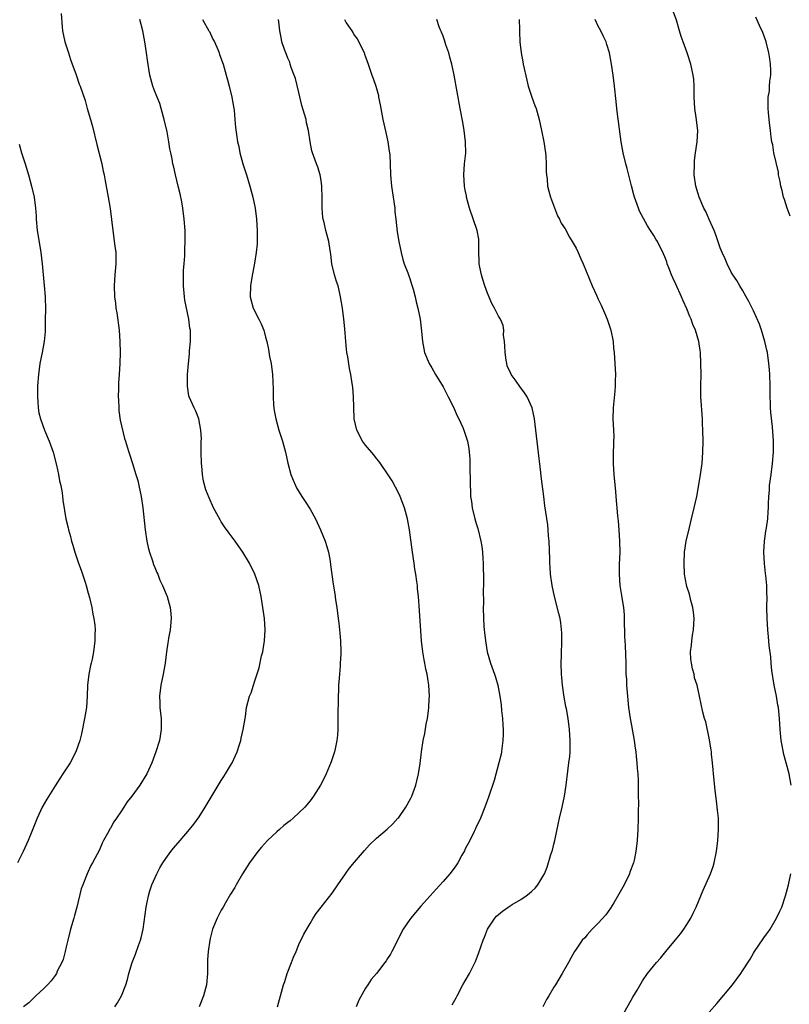
# Model space of a CAD drawing. Units: inches. Extents: x 2580000 to 2583000, y 1491000 to 1494000.
# Drawn here: x 2581733 to 2581871, y 1493385 to 1493563 of the extents above; entities that cross this region are included whole.
import ezdxf

# ---------------------------------------------------------------- set-up
doc = ezdxf.new("R2010")
doc.units = ezdxf.units.IN
doc.header["$MEASUREMENT"] = 0
doc.layers.add('LD25801491_10ft', color=110, linetype='Continuous')

msp = doc.modelspace()

# ---------------------------------------------------------------- linework, layer by layer
at = {"layer": 'LD25801491_10ft'}
for points, elevation in [([(2581740.14, 1493564.14), (2581740.29, 1493561.71), (2581740.37, 1493561), (2581740.8, 1493559), (2581741.45, 1493557), (2581741.8, 1493555.8), (2581742.12, 1493555), (2581742.74, 1493553.26), (2581742.86, 1493552.86), (2581743.38, 1493551.38), (2581743.54, 1493551), (2581744.42, 1493548.42), (2581744.82, 1493547), (2581745.41, 1493545), (2581745.76, 1493543.76), (2581746.52, 1493540.52), (2581747.42, 1493537), (2581747.69, 1493535.69), (2581747.86, 1493535), (2581748.07, 1493533.93), (2581748.59, 1493531), (2581748.93, 1493528.93), (2581749.42, 1493525), (2581749.82, 1493522.18), (2581749.95, 1493521), (2581749.98, 1493519), (2581749.82, 1493517), (2581749.69, 1493515), (2581749.76, 1493513), (2581749.91, 1493511.91), (2581750, 1493511), (2581750.15, 1493510.15), (2581750.55, 1493507), (2581750.71, 1493505), (2581750.76, 1493503), (2581750.71, 1493501), (2581750.6, 1493499), (2581750.48, 1493497.52), (2581750.47, 1493497), (2581750.48, 1493496.48), (2581750.41, 1493495), (2581750.45, 1493494.45), (2581750.49, 1493493), (2581750.54, 1493492.54), (2581750.78, 1493490.78), (2581751.51, 1493487.51), (2581751.69, 1493487), (2581752.01, 1493485.99), (2581752.3, 1493485), (2581752.49, 1493484.49), (2581752.96, 1493483), (2581753.6, 1493481), (2581753.92, 1493479.92), (2581754.14, 1493479), (2581754.54, 1493477), (2581754.84, 1493475), (2581755.26, 1493471), (2581755.57, 1493469), (2581755.82, 1493467.82), (2581756.04, 1493467), (2581756.6, 1493465.4), (2581756.78, 1493464.78), (2581757, 1493464.25), (2581757.34, 1493463.34), (2581757.52, 1493463), (2581757.94, 1493461.94), (2581758.41, 1493461), (2581759.25, 1493459), (2581759.8, 1493457), (2581759.91, 1493455.91), (2581759.95, 1493455), (2581759.76, 1493453), (2581759.5, 1493451.5), (2581759.42, 1493451), (2581759.38, 1493450.62), (2581759.12, 1493449), (2581758.85, 1493447), (2581758.51, 1493445), (2581758.09, 1493443), (2581757.85, 1493441), (2581757.9, 1493439.9), (2581757.93, 1493439), (2581758.14, 1493437), (2581758.17, 1493435), (2581757.84, 1493433), (2581757.21, 1493431), (2581756.47, 1493429), (2581755.54, 1493427), (2581754.31, 1493425), (2581752.85, 1493423), (2581752.04, 1493421.96), (2581751.43, 1493421), (2581751, 1493420.37), (2581750.09, 1493419), (2581749.63, 1493418.37), (2581749, 1493417.23), (2581748.9, 1493417.1), (2581748.7, 1493416.7), (2581747.76, 1493415), (2581747.51, 1493414.49), (2581747, 1493413.34), (2581745.74, 1493411), (2581745.49, 1493410.51), (2581745, 1493409.43), (2581744.79, 1493409), (2581744.67, 1493408.67), (2581744, 1493407), (2581743.73, 1493406.27), (2581742.91, 1493403), (2581742.5, 1493401.5), (2581742.38, 1493401), (2581741.81, 1493399), (2581741.29, 1493397), (2581741, 1493395.81), (2581740.82, 1493395), (2581740.45, 1493393.55), (2581740.23, 1493393), (2581739.42, 1493391.42), (2581739.25, 1493391), (2581739.16, 1493390.84), (2581739, 1493390.64), (2581738.32, 1493389.68), (2581737.63, 1493389), (2581737, 1493388.34), (2581735.54, 1493387), (2581734.25, 1493385.75), (2581733.34, 1493385)], 10880), ([(2581871.79, 1493425), (2581871.42, 1493427), (2581870.92, 1493429), (2581870.49, 1493430.49), (2581870.15, 1493432.15), (2581870, 1493433), (2581869.82, 1493435), (2581869.72, 1493437), (2581869.63, 1493437.63), (2581869.49, 1493439), (2581869.4, 1493439.4), (2581869.12, 1493441), (2581868.73, 1493443), (2581868.33, 1493445.67), (2581868.19, 1493447), (2581868.11, 1493448.11), (2581867.82, 1493450.18), (2581867.71, 1493451.71), (2581867.56, 1493453), (2581867.44, 1493455), (2581867.43, 1493457), (2581867.46, 1493459), (2581867.42, 1493459.42), (2581867.38, 1493461), (2581867.21, 1493462.79), (2581867.16, 1493463.16), (2581866.97, 1493464.97), (2581866.88, 1493467), (2581867.01, 1493469), (2581867.25, 1493470.75), (2581867.36, 1493471.36), (2581867.58, 1493473), (2581867.67, 1493474.33), (2581867.7, 1493475), (2581867.7, 1493475.7), (2581867.76, 1493477), (2581867.86, 1493478.14), (2581867.9, 1493479), (2581868.16, 1493481), (2581868.44, 1493483), (2581868.61, 1493485), (2581868.61, 1493487), (2581868.43, 1493489.57), (2581868.14, 1493492.14), (2581868.08, 1493493), (2581868.06, 1493493.94), (2581868.02, 1493495), (2581868.03, 1493497), (2581867.97, 1493499), (2581867.89, 1493499.89), (2581867.79, 1493501), (2581867.5, 1493503), (2581867.42, 1493503.42), (2581867.06, 1493505), (2581866.43, 1493507), (2581866.07, 1493508.07), (2581865, 1493510.48), (2581864.16, 1493512.16), (2581863.67, 1493513), (2581863, 1493514.21), (2581862.53, 1493515), (2581861.98, 1493515.98), (2581861.3, 1493517), (2581861, 1493517.5), (2581860.25, 1493519), (2581859.87, 1493519.87), (2581859.35, 1493521), (2581859, 1493521.86), (2581858.23, 1493524.23), (2581857.9, 1493525), (2581857, 1493526.98), (2581856.4, 1493528.4), (2581856.07, 1493529), (2581855.2, 1493531), (2581855, 1493531.61), (2581854.6, 1493533), (2581854.32, 1493535), (2581854.33, 1493537), (2581854.38, 1493537.62), (2581854.54, 1493539), (2581854.82, 1493541), (2581854.93, 1493543), (2581854.67, 1493545.33), (2581854.42, 1493547), (2581854.32, 1493549), (2581854.31, 1493551), (2581854.22, 1493552.21), (2581854.13, 1493553), (2581853.68, 1493555), (2581853.05, 1493557), (2581852.34, 1493559), (2581851.96, 1493559.96), (2581851.67, 1493561), (2581851.09, 1493562.91), (2581850.53, 1493564.53)], 10960), ([(2581871.59, 1493527.59), (2581871.05, 1493529), (2581870.57, 1493530.57), (2581870.43, 1493531), (2581870.17, 1493532.17), (2581869.93, 1493533), (2581869.81, 1493533.81), (2581869.53, 1493535), (2581869.48, 1493535.48), (2581868.68, 1493539), (2581868.46, 1493540.46), (2581868.32, 1493541), (2581868.21, 1493541.79), (2581868.07, 1493543), (2581867.94, 1493543.94), (2581867.83, 1493545), (2581867.73, 1493546.27), (2581867.64, 1493547), (2581867.62, 1493547.62), (2581867.66, 1493549), (2581867.86, 1493550.14), (2581867.91, 1493551), (2581867.94, 1493551.94), (2581868.1, 1493553), (2581868.13, 1493553.87), (2581868.06, 1493555), (2581867.92, 1493555.92), (2581867.79, 1493557), (2581867.27, 1493559), (2581867.21, 1493559.21), (2581866.67, 1493560.67), (2581866.08, 1493561.92), (2581865.42, 1493563.42)], 10970), ([(2581749.81, 1493385), (2581750.28, 1493385.72), (2581750.99, 1493387), (2581751.79, 1493389), (2581752.07, 1493389.93), (2581752.34, 1493391), (2581752.92, 1493393), (2581753.51, 1493394.49), (2581754.05, 1493396.05), (2581754.41, 1493397), (2581754.56, 1493397.44), (2581754.88, 1493399), (2581755.42, 1493403), (2581755.56, 1493403.56), (2581755.85, 1493405), (2581756.1, 1493405.9), (2581756.49, 1493407), (2581757.36, 1493409), (2581757.94, 1493410.06), (2581758.47, 1493411), (2581759, 1493411.77), (2581759.87, 1493413), (2581760.36, 1493413.64), (2581761.56, 1493415), (2581763.28, 1493417), (2581764.04, 1493417.96), (2581765, 1493419.27), (2581766.09, 1493421), (2581767.69, 1493423.69), (2581769, 1493425.83), (2581769.48, 1493426.52), (2581769.77, 1493427), (2581770.85, 1493428.85), (2581770.94, 1493429), (2581771.86, 1493431), (2581772.3, 1493432.3), (2581772.5, 1493433), (2581772.57, 1493433.43), (2581772.96, 1493435), (2581773.28, 1493437), (2581773.36, 1493437.36), (2581773.57, 1493439), (2581774.08, 1493441), (2581774.36, 1493441.64), (2581774.78, 1493443), (2581775, 1493443.62), (2581775.84, 1493446.16), (2581776.27, 1493448.27), (2581776.47, 1493449), (2581776.56, 1493449.44), (2581776.78, 1493451), (2581776.89, 1493453), (2581776.78, 1493455), (2581776.52, 1493457), (2581776.18, 1493459), (2581775.74, 1493461), (2581775.07, 1493463), (2581774.07, 1493465), (2581772.89, 1493467), (2581771.47, 1493469), (2581770.39, 1493470.39), (2581769.55, 1493471.55), (2581769, 1493472.46), (2581768.79, 1493472.79), (2581767.6, 1493475), (2581766.78, 1493476.78), (2581766.23, 1493478.23), (2581765.78, 1493479.78), (2581765.58, 1493481), (2581765.47, 1493482.53), (2581765.4, 1493483), (2581765.36, 1493485), (2581765.39, 1493485.39), (2581765.38, 1493487), (2581765.4, 1493487.4), (2581765.31, 1493489), (2581764.95, 1493491), (2581764.4, 1493492.4), (2581764.1, 1493493), (2581763.22, 1493495), (2581763.17, 1493495.17), (2581762.9, 1493496.9), (2581762.92, 1493499), (2581763.07, 1493501), (2581763.27, 1493502.73), (2581763.29, 1493503.29), (2581763.45, 1493505), (2581763.45, 1493506.55), (2581763.42, 1493507), (2581763.35, 1493507.35), (2581763.16, 1493509), (2581762.44, 1493512.44), (2581762.35, 1493513), (2581762.32, 1493513.68), (2581762.19, 1493515), (2581762.18, 1493516.18), (2581762.19, 1493517.81), (2581762.27, 1493519), (2581762.4, 1493520.4), (2581762.39, 1493521.61), (2581762.5, 1493523), (2581762.48, 1493524.48), (2581762.46, 1493525), (2581762.31, 1493527), (2581762.08, 1493529), (2581761.85, 1493530.15), (2581761.6, 1493531.6), (2581761.23, 1493533), (2581761, 1493533.98), (2581760.73, 1493535), (2581760.42, 1493536.42), (2581760.26, 1493537), (2581760.11, 1493537.89), (2581759.87, 1493539), (2581759.7, 1493539.7), (2581759.54, 1493541), (2581759.22, 1493542.78), (2581758.71, 1493545), (2581758.58, 1493545.42), (2581757.89, 1493547.89), (2581757.41, 1493549), (2581757.31, 1493549.31), (2581757, 1493550.06), (2581756.65, 1493551), (2581756.11, 1493553), (2581755.67, 1493555.67), (2581755.51, 1493557), (2581755.22, 1493559), (2581754.85, 1493561), (2581754.32, 1493563)], 10890), ([(2581765.62, 1493563), (2581766.77, 1493561), (2581766.84, 1493560.84), (2581767.5, 1493559.51), (2581767.79, 1493559), (2581768.36, 1493557.64), (2581768.61, 1493557), (2581768.7, 1493556.7), (2581769.31, 1493555), (2581769.9, 1493553), (2581770.13, 1493552.13), (2581770.41, 1493551), (2581770.88, 1493549), (2581771.26, 1493547), (2581771.3, 1493546.7), (2581771.46, 1493545), (2581771.56, 1493543.56), (2581771.71, 1493542.29), (2581771.92, 1493541), (2581772.15, 1493540.15), (2581772.37, 1493539), (2581772.91, 1493537), (2581773.56, 1493535), (2581774.17, 1493533), (2581774.69, 1493531), (2581775.1, 1493529), (2581775.37, 1493527), (2581775.49, 1493525), (2581775.44, 1493523.44), (2581775.44, 1493522.56), (2581775.26, 1493521), (2581775, 1493519.09), (2581774.53, 1493516.53), (2581774.29, 1493515), (2581774.23, 1493513), (2581774.75, 1493511), (2581775.78, 1493509), (2581776.18, 1493508.18), (2581776.66, 1493507), (2581777, 1493505.77), (2581777.19, 1493505), (2581777.5, 1493503.5), (2581777.72, 1493502.28), (2581777.98, 1493501), (2581778.23, 1493499), (2581778.35, 1493496.35), (2581778.36, 1493495), (2581778.44, 1493493.56), (2581778.49, 1493493), (2581778.56, 1493492.56), (2581778.84, 1493491), (2581779.4, 1493489), (2581780.01, 1493487), (2581780.55, 1493485), (2581781.02, 1493483.02), (2581781.56, 1493481), (2581781.95, 1493479.95), (2581782.37, 1493479), (2581782.59, 1493478.59), (2581783.54, 1493477), (2581784.13, 1493476.13), (2581785, 1493474.72), (2581785.97, 1493473), (2581786.32, 1493472.32), (2581786.92, 1493471), (2581787.74, 1493469), (2581788.01, 1493468.01), (2581788.32, 1493467), (2581788.64, 1493465.36), (2581788.71, 1493464.71), (2581789.19, 1493461.19), (2581789.5, 1493459.5), (2581789.62, 1493458.38), (2581789.84, 1493457), (2581790.09, 1493455), (2581790.17, 1493454.17), (2581790.33, 1493453), (2581790.38, 1493452.38), (2581790.52, 1493451), (2581790.58, 1493449), (2581790.57, 1493448.57), (2581790.47, 1493447), (2581790.45, 1493446.45), (2581790.29, 1493445), (2581790.27, 1493444.27), (2581790.16, 1493443), (2581790.06, 1493440.06), (2581790.02, 1493438.02), (2581790.04, 1493437), (2581790.01, 1493436.01), (2581790.03, 1493435), (2581789.98, 1493434.02), (2581789.86, 1493433), (2581789.52, 1493431.52), (2581789.42, 1493431), (2581788.83, 1493429.17), (2581787.94, 1493427), (2581787.63, 1493426.37), (2581786.9, 1493425), (2581785.64, 1493423), (2581785, 1493422.14), (2581784.09, 1493421), (2581781.98, 1493419), (2581781.43, 1493418.57), (2581781, 1493418.27), (2581780.3, 1493417.7), (2581779.49, 1493417), (2581779, 1493416.59), (2581777.36, 1493415), (2581776.22, 1493413.78), (2581775.58, 1493413), (2581774.06, 1493411), (2581772.84, 1493409), (2581771.68, 1493407), (2581771.45, 1493406.55), (2581770.68, 1493405.32), (2581769.76, 1493403.76), (2581769.32, 1493403), (2581769.22, 1493402.78), (2581769, 1493402.42), (2581768.26, 1493401), (2581767.44, 1493399), (2581767, 1493397.31), (2581766.94, 1493397), (2581766.65, 1493395), (2581766.53, 1493393.47), (2581766.49, 1493393), (2581766.49, 1493391), (2581766.34, 1493389), (2581765.79, 1493387), (2581765, 1493384.98)], 10900), ([(2581779.12, 1493385), (2581779.69, 1493387), (2581780.21, 1493389), (2581780.43, 1493389.57), (2581780.87, 1493391), (2581781.67, 1493393), (2581782.03, 1493393.97), (2581782.49, 1493395), (2581783, 1493396.24), (2581783.88, 1493398.12), (2581785, 1493400.06), (2581785.56, 1493401), (2581786.14, 1493401.86), (2581787, 1493403), (2581789, 1493405.5), (2581790.04, 1493407), (2581791.4, 1493409), (2581792.06, 1493409.94), (2581793, 1493411.09), (2581794.8, 1493413.2), (2581795.76, 1493414.24), (2581797, 1493415.41), (2581798.93, 1493417.07), (2581799.97, 1493418.03), (2581800.87, 1493419), (2581801, 1493419.16), (2581802.29, 1493421), (2581802.55, 1493421.45), (2581803.23, 1493422.77), (2581803.34, 1493423), (2581804.07, 1493425), (2581804.24, 1493425.76), (2581804.57, 1493427), (2581804.89, 1493428.89), (2581805.12, 1493431), (2581805.4, 1493433), (2581805.7, 1493434.3), (2581805.97, 1493435.97), (2581806.21, 1493437), (2581806.36, 1493438.36), (2581806.46, 1493439), (2581806.5, 1493440.5), (2581806.53, 1493441), (2581806.42, 1493443), (2581806.23, 1493444.23), (2581806.13, 1493445), (2581805.91, 1493445.91), (2581805.72, 1493447), (2581805.57, 1493447.57), (2581805.35, 1493449), (2581805.11, 1493451), (2581804.69, 1493457.31), (2581804.55, 1493459), (2581804.4, 1493460.4), (2581804.36, 1493461), (2581804.28, 1493461.72), (2581804.09, 1493463), (2581803.93, 1493463.93), (2581803.78, 1493465), (2581803.46, 1493467), (2581802.97, 1493471), (2581802.59, 1493473), (2581802.02, 1493475), (2581801.76, 1493475.76), (2581801.26, 1493477), (2581801, 1493477.56), (2581799.82, 1493479.82), (2581799, 1493481.11), (2581797.73, 1493483), (2581797.42, 1493483.42), (2581797, 1493483.86), (2581796.51, 1493484.51), (2581795, 1493486.29), (2581794.48, 1493487), (2581793.42, 1493489), (2581792.95, 1493491), (2581792.89, 1493493.11), (2581792.87, 1493495), (2581792.72, 1493496.72), (2581792.63, 1493497.37), (2581792.35, 1493499), (2581792.11, 1493500.11), (2581791.81, 1493502.19), (2581791.65, 1493503), (2581791.58, 1493503.58), (2581791.44, 1493505), (2581791.26, 1493507.26), (2581791.09, 1493509), (2581790.86, 1493511), (2581790.53, 1493513), (2581790.4, 1493513.6), (2581790.05, 1493515), (2581789.78, 1493515.78), (2581789.44, 1493517), (2581788.95, 1493519), (2581788.73, 1493520.73), (2581788.62, 1493521.38), (2581788.4, 1493523), (2581787.87, 1493525), (2581787.55, 1493526.45), (2581787.39, 1493527), (2581787.33, 1493527.33), (2581787.2, 1493529), (2581787.17, 1493530.83), (2581787.12, 1493533), (2581787, 1493533.99), (2581786.85, 1493535), (2581786.43, 1493536.43), (2581786.19, 1493537), (2581785.67, 1493538.33), (2581785.42, 1493539), (2581785.33, 1493539.33), (2581785, 1493541), (2581784.75, 1493543), (2581784.38, 1493544.38), (2581784.28, 1493545), (2581784.03, 1493545.97), (2581783.55, 1493547.55), (2581783, 1493549.89), (2581782.37, 1493552.37), (2581782.16, 1493553), (2581781.63, 1493554.37), (2581781.43, 1493555), (2581781.35, 1493555.35), (2581781, 1493556.07), (2581780.74, 1493556.74), (2581780.61, 1493557), (2581780.38, 1493557.62), (2581779.94, 1493559), (2581779.8, 1493559.8), (2581779.54, 1493561), (2581779.4, 1493562.6), (2581779.33, 1493563)], 10910), ([(2581791.21, 1493563), (2581791.55, 1493562.45), (2581792.54, 1493561), (2581792.71, 1493560.71), (2581793, 1493560.14), (2581793.52, 1493559.52), (2581793.78, 1493559), (2581794.75, 1493557), (2581794.8, 1493556.8), (2581795, 1493556.32), (2581795.5, 1493555), (2581796.14, 1493553), (2581796.41, 1493552.41), (2581796.85, 1493551), (2581797, 1493550.56), (2581797.33, 1493549.33), (2581797.37, 1493549), (2581797.65, 1493547.65), (2581797.75, 1493547), (2581798.14, 1493545), (2581798.68, 1493542.68), (2581799.03, 1493541), (2581799.29, 1493539.29), (2581799.37, 1493538.63), (2581799.48, 1493537), (2581799.53, 1493535), (2581799.7, 1493533), (2581800.01, 1493531), (2581800.28, 1493529), (2581800.33, 1493528.33), (2581800.47, 1493527), (2581800.73, 1493524.73), (2581801.03, 1493523.03), (2581801.45, 1493521), (2581801.75, 1493519.75), (2581802.01, 1493519), (2581802.63, 1493517.37), (2581802.82, 1493516.82), (2581803, 1493516.35), (2581803.33, 1493515.33), (2581803.6, 1493514.41), (2581803.96, 1493513), (2581804.14, 1493512.14), (2581804.45, 1493511), (2581804.88, 1493509), (2581805.14, 1493506.86), (2581805.27, 1493505), (2581805.65, 1493503), (2581806.52, 1493501), (2581807, 1493500.23), (2581807.66, 1493499), (2581809, 1493496.79), (2581809.61, 1493495.61), (2581809.95, 1493495), (2581810.88, 1493493.12), (2581811.54, 1493491.54), (2581811.85, 1493491), (2581812.54, 1493489.46), (2581812.73, 1493489), (2581813.39, 1493487), (2581813.65, 1493485.65), (2581813.74, 1493485), (2581813.83, 1493483.83), (2581813.86, 1493483), (2581813.84, 1493482.16), (2581813.91, 1493479.91), (2581813.9, 1493479), (2581813.96, 1493477.96), (2581813.98, 1493477), (2581814.12, 1493476.12), (2581814.26, 1493475), (2581814.75, 1493473), (2581815, 1493472.15), (2581815.28, 1493471.28), (2581815.84, 1493469), (2581815.99, 1493467.99), (2581816.11, 1493467), (2581816.16, 1493465.84), (2581816.21, 1493465), (2581816.28, 1493461.72), (2581816.27, 1493461), (2581816.23, 1493460.23), (2581816.29, 1493457.71), (2581816.26, 1493457), (2581816.31, 1493455), (2581816.38, 1493453.62), (2581816.43, 1493453), (2581816.5, 1493452.5), (2581816.63, 1493451), (2581816.97, 1493449), (2581817.55, 1493447), (2581818.28, 1493445), (2581818.46, 1493444.46), (2581818.89, 1493443), (2581819.27, 1493441), (2581819.49, 1493439.49), (2581819.55, 1493438.45), (2581819.7, 1493437), (2581819.79, 1493435.79), (2581819.82, 1493435), (2581819.83, 1493434.17), (2581819.8, 1493433), (2581819.59, 1493431.59), (2581819.54, 1493431), (2581819.46, 1493430.54), (2581819.07, 1493429), (2581818.21, 1493425.79), (2581817.18, 1493422.82), (2581816.51, 1493421), (2581815.73, 1493419), (2581815.51, 1493418.49), (2581815, 1493417.46), (2581814.81, 1493417), (2581814.6, 1493416.6), (2581813.82, 1493415), (2581813, 1493413.49), (2581812.84, 1493413.16), (2581812.36, 1493412.36), (2581811.64, 1493411), (2581811.4, 1493410.6), (2581811, 1493410.04), (2581810.21, 1493409), (2581809, 1493407.6), (2581807.75, 1493406.25), (2581806.66, 1493405), (2581805, 1493403.15), (2581804, 1493402), (2581803.18, 1493401), (2581803, 1493400.75), (2581801.83, 1493399), (2581799.76, 1493395), (2581799.49, 1493394.51), (2581799, 1493393.72), (2581798.72, 1493393.28), (2581798.51, 1493393), (2581796.97, 1493391), (2581796.05, 1493389.95), (2581795.45, 1493389), (2581795, 1493388.35), (2581793.8, 1493386.2), (2581793.35, 1493385)], 10920), ([(2581810.64, 1493385.36), (2581811.38, 1493386.62), (2581811.55, 1493387), (2581812.57, 1493389), (2581813, 1493389.7), (2581813.75, 1493391), (2581814.84, 1493393.16), (2581815.39, 1493394.61), (2581816.25, 1493397), (2581816.45, 1493397.55), (2581817.04, 1493399), (2581818.35, 1493401), (2581818.66, 1493401.34), (2581819, 1493401.68), (2581819.73, 1493402.27), (2581820.73, 1493403), (2581821.47, 1493403.47), (2581823, 1493404.37), (2581823.98, 1493405), (2581824.56, 1493405.44), (2581825, 1493405.88), (2581825.59, 1493406.41), (2581826.1, 1493407), (2581827, 1493408.5), (2581827.27, 1493409), (2581827.78, 1493410.22), (2581828.45, 1493412.45), (2581828.72, 1493413.28), (2581829, 1493414.33), (2581829.17, 1493415), (2581829.84, 1493418.16), (2581829.99, 1493419), (2581830.48, 1493421), (2581830.93, 1493423), (2581831.2, 1493425), (2581831.49, 1493427.49), (2581831.71, 1493429), (2581831.84, 1493430.16), (2581831.9, 1493431), (2581831.9, 1493431.9), (2581831.92, 1493433), (2581831.8, 1493435), (2581831.56, 1493437), (2581831.27, 1493438.73), (2581831.17, 1493439.17), (2581830.86, 1493440.86), (2581830.55, 1493443), (2581830.41, 1493444.41), (2581830.37, 1493445), (2581830.31, 1493447), (2581830.37, 1493448.37), (2581830.37, 1493449), (2581830.45, 1493450.45), (2581830.43, 1493452.43), (2581830.24, 1493454.24), (2581830.11, 1493455), (2581829.91, 1493455.91), (2581829.09, 1493459), (2581828.67, 1493461), (2581828.41, 1493463), (2581828.31, 1493464.31), (2581828.28, 1493465), (2581828.28, 1493465.72), (2581828.14, 1493469), (2581828.05, 1493469.95), (2581827.97, 1493471), (2581827.89, 1493471.89), (2581827.37, 1493475.37), (2581827.15, 1493477), (2581826.7, 1493480.7), (2581826.63, 1493481.37), (2581826.09, 1493485.91), (2581825.75, 1493489), (2581825.49, 1493491), (2581825.07, 1493493), (2581824.17, 1493495), (2581823.7, 1493495.7), (2581822.85, 1493496.85), (2581822.16, 1493497.84), (2581821.31, 1493499), (2581821.21, 1493499.21), (2581820.59, 1493500.59), (2581820.48, 1493501), (2581820.4, 1493501.6), (2581820.18, 1493503), (2581820.16, 1493504.16), (2581820.08, 1493505), (2581819.91, 1493506.09), (2581819.94, 1493507), (2581819.84, 1493507.84), (2581819.34, 1493509), (2581819, 1493509.54), (2581818.26, 1493511), (2581817.8, 1493511.8), (2581817, 1493513.71), (2581816.53, 1493515), (2581816.16, 1493516.16), (2581815.91, 1493517), (2581815.64, 1493518.36), (2581815.53, 1493519), (2581815.54, 1493519.54), (2581815.47, 1493521), (2581815.46, 1493522.54), (2581815.48, 1493523), (2581815.44, 1493523.44), (2581815.17, 1493525), (2581813.78, 1493529), (2581813.23, 1493531), (2581813.21, 1493531.21), (2581813, 1493532.23), (2581812.87, 1493533), (2581812.75, 1493535), (2581812.89, 1493537), (2581813.09, 1493538.91), (2581813.07, 1493541), (2581812.82, 1493543), (2581812.54, 1493544.54), (2581812.07, 1493547), (2581811, 1493553), (2581810.57, 1493555), (2581810.25, 1493556.25), (2581810.03, 1493557), (2581809.51, 1493558.49), (2581809.28, 1493559.28), (2581809, 1493560), (2581808.74, 1493560.74), (2581808.61, 1493561), (2581808.32, 1493561.68), (2581807.85, 1493563)], 10930), ([(2581822.71, 1493563), (2581822.76, 1493561.24), (2581822.79, 1493560.79), (2581822.86, 1493559), (2581823.07, 1493557), (2581823.4, 1493555.4), (2581823.46, 1493555), (2581824.09, 1493552.09), (2581824.38, 1493551), (2581825, 1493549.05), (2581825.55, 1493547.55), (2581825.77, 1493547), (2581826.35, 1493545), (2581826.76, 1493543), (2581827.16, 1493541), (2581827.46, 1493539), (2581827.53, 1493538.47), (2581827.58, 1493537), (2581827.57, 1493535.57), (2581827.63, 1493535), (2581827.76, 1493534.24), (2581827.87, 1493533), (2581828.08, 1493532.08), (2581828.39, 1493531), (2581829.08, 1493529.08), (2581829.65, 1493527.65), (2581830, 1493527), (2581830.33, 1493526.33), (2581831, 1493525.29), (2581831.8, 1493523.8), (2581832.31, 1493523), (2581833, 1493521.79), (2581833.38, 1493521), (2581833.86, 1493519.86), (2581834.25, 1493519), (2581835.92, 1493515), (2581836.65, 1493513.35), (2581837, 1493512.58), (2581837.53, 1493511.53), (2581838.15, 1493510.15), (2581838.63, 1493509), (2581839.27, 1493507), (2581839.66, 1493505), (2581839.77, 1493503.77), (2581839.86, 1493503), (2581840, 1493501), (2581840.08, 1493499), (2581840.05, 1493497.95), (2581840.06, 1493497), (2581840.01, 1493496.01), (2581839.8, 1493494.2), (2581839.7, 1493493), (2581839.65, 1493491), (2581839.75, 1493489), (2581839.78, 1493487.78), (2581839.77, 1493487), (2581839.73, 1493486.27), (2581839.69, 1493485), (2581839.68, 1493483), (2581839.82, 1493481), (2581840.09, 1493477.91), (2581840.16, 1493477), (2581840.48, 1493473.52), (2581840.59, 1493472.59), (2581840.73, 1493471), (2581840.85, 1493469), (2581840.86, 1493467), (2581840.77, 1493464.77), (2581840.75, 1493463), (2581840.9, 1493461), (2581841.18, 1493459.18), (2581841.24, 1493458.76), (2581841.53, 1493457), (2581841.67, 1493455.67), (2581841.7, 1493455), (2581841.74, 1493451.74), (2581841.78, 1493451), (2581841.84, 1493450.16), (2581841.96, 1493447), (2581841.95, 1493446.05), (2581842, 1493445), (2581842.07, 1493444.07), (2581842.1, 1493443), (2581842.25, 1493441), (2581842.31, 1493440.31), (2581842.45, 1493439), (2581842.75, 1493437), (2581843, 1493435.71), (2581843.48, 1493433), (2581843.64, 1493431.64), (2581843.75, 1493431), (2581843.85, 1493430.15), (2581843.95, 1493429), (2581844.01, 1493428.01), (2581844.11, 1493427), (2581844.17, 1493425.83), (2581844.19, 1493425), (2581844.18, 1493424.18), (2581844.22, 1493423), (2581844.23, 1493421.77), (2581844.2, 1493420.2), (2581844.19, 1493419), (2581844.14, 1493417), (2581844.03, 1493415), (2581843.8, 1493413), (2581843.48, 1493411.48), (2581843.36, 1493411), (2581842.72, 1493409.28), (2581842.64, 1493409), (2581841.65, 1493407), (2581840.69, 1493405.31), (2581839.78, 1493403.78), (2581839.21, 1493402.79), (2581838.38, 1493401.62), (2581837, 1493400.1), (2581835.92, 1493399), (2581835, 1493398.01), (2581834.55, 1493397.45), (2581834.12, 1493397), (2581833, 1493395.43), (2581832.72, 1493395), (2581832.11, 1493393.89), (2581831.6, 1493393), (2581830.47, 1493391), (2581829.28, 1493389), (2581829, 1493388.57), (2581828.07, 1493387), (2581827.66, 1493386.34), (2581826.98, 1493385.02)], 10940), ([(2581841.31, 1493383.31), (2581843.25, 1493386.75), (2581843.99, 1493387.99), (2581844.72, 1493389.28), (2581845, 1493389.72), (2581845.9, 1493391), (2581847.52, 1493393), (2581848.22, 1493393.78), (2581849.21, 1493395), (2581850.94, 1493397.06), (2581851.83, 1493398.17), (2581852.45, 1493399), (2581853, 1493399.83), (2581853.7, 1493401), (2581854.13, 1493401.87), (2581854.67, 1493403), (2581855.93, 1493406.07), (2581857.23, 1493409), (2581857.71, 1493410.29), (2581857.92, 1493411), (2581858.32, 1493413), (2581858.55, 1493415), (2581858.7, 1493417), (2581858.66, 1493419), (2581858.48, 1493420.48), (2581858.37, 1493421.63), (2581858.06, 1493424.06), (2581857.77, 1493427), (2581857.74, 1493427.74), (2581857.62, 1493429), (2581857.44, 1493430.56), (2581857.42, 1493431), (2581857.37, 1493431.37), (2581857, 1493433.47), (2581856.38, 1493436.38), (2581856.17, 1493437), (2581855.87, 1493438.13), (2581855.26, 1493441), (2581854.81, 1493443), (2581854.35, 1493444.35), (2581854.27, 1493445), (2581853.97, 1493445.97), (2581853.81, 1493447), (2581853.72, 1493447.72), (2581853.65, 1493449), (2581853.81, 1493450.19), (2581853.86, 1493451), (2581854, 1493452), (2581854.18, 1493453), (2581854.29, 1493455), (2581854.18, 1493456.18), (2581854.06, 1493457), (2581853.7, 1493458.3), (2581853.43, 1493459.43), (2581853, 1493460.79), (2581852.93, 1493461.07), (2581852.58, 1493463), (2581852.48, 1493465), (2581852.58, 1493467), (2581852.87, 1493469), (2581853.44, 1493471.44), (2581853.84, 1493473), (2581854.32, 1493475), (2581854.75, 1493477), (2581855.14, 1493479.14), (2581855.45, 1493481), (2581855.75, 1493483), (2581855.89, 1493485), (2581855.9, 1493487), (2581855.87, 1493489), (2581855.83, 1493490.17), (2581855.8, 1493491), (2581855.51, 1493495), (2581855.5, 1493497), (2581855.54, 1493499), (2581855.52, 1493501), (2581855.43, 1493503), (2581855.37, 1493503.37), (2581855.16, 1493505), (2581854.56, 1493507), (2581854.06, 1493508.06), (2581853.75, 1493509), (2581853.5, 1493509.5), (2581853, 1493510.87), (2581852.3, 1493512.3), (2581852.03, 1493513), (2581851, 1493515.29), (2581850.45, 1493516.45), (2581850.21, 1493517), (2581849.72, 1493518.28), (2581849.45, 1493519), (2581849.34, 1493519.34), (2581849, 1493520.26), (2581848.79, 1493520.79), (2581847.67, 1493523), (2581847.4, 1493523.4), (2581847, 1493524.09), (2581846.64, 1493524.64), (2581846.45, 1493525), (2581845.85, 1493525.85), (2581844.46, 1493528.46), (2581844.24, 1493529), (2581843.52, 1493531), (2581843.42, 1493531.42), (2581842.99, 1493533.01), (2581842.19, 1493536.19), (2581841.95, 1493537), (2581841.47, 1493539), (2581841.13, 1493541), (2581840.66, 1493544.66), (2581840.55, 1493545.45), (2581840.37, 1493547), (2581840.25, 1493548.25), (2581839.93, 1493551), (2581839.67, 1493553), (2581839.38, 1493555), (2581839.03, 1493557), (2581838.53, 1493558.53), (2581838.4, 1493559), (2581837.95, 1493559.95), (2581837.44, 1493561), (2581837, 1493561.81), (2581836.43, 1493563)], 10950), ([(2581732.54, 1493540.54), (2581732.96, 1493539), (2581733.63, 1493537), (2581734.24, 1493535), (2581734.78, 1493533), (2581735.22, 1493531), (2581735.48, 1493529), (2581735.59, 1493527.59), (2581735.61, 1493527), (2581735.81, 1493525), (2581735.96, 1493523.96), (2581736.46, 1493521), (2581736.71, 1493519), (2581737.06, 1493515.06), (2581737.2, 1493513), (2581737.26, 1493510.74), (2581737.25, 1493509), (2581737.21, 1493507.21), (2581737.21, 1493506.79), (2581737.03, 1493505), (2581736.68, 1493503), (2581736.28, 1493501), (2581736, 1493499), (2581735.84, 1493497), (2581735.82, 1493495), (2581735.9, 1493494.1), (2581735.96, 1493493), (2581736.11, 1493492.11), (2581736.38, 1493491), (2581737.13, 1493489), (2581737.94, 1493487), (2581738.67, 1493485), (2581739.3, 1493482.7), (2581739.66, 1493481), (2581739.83, 1493479.83), (2581740.04, 1493479), (2581740.29, 1493477.71), (2581740.39, 1493476.39), (2581740.98, 1493473), (2581741.38, 1493471.38), (2581741.45, 1493471), (2581741.81, 1493469.81), (2581741.99, 1493469), (2581742.24, 1493468.24), (2581742.56, 1493467), (2581743.23, 1493465), (2581743.73, 1493463.73), (2581744.42, 1493461.58), (2581744.62, 1493461), (2581745, 1493459.58), (2581745.2, 1493458.8), (2581745.62, 1493457), (2581745.83, 1493455.83), (2581746.02, 1493455), (2581746.16, 1493453.84), (2581746.22, 1493453), (2581746.19, 1493452.19), (2581746.19, 1493451), (2581745.95, 1493449), (2581745.7, 1493447.7), (2581745.54, 1493447), (2581745.43, 1493446.57), (2581745.09, 1493445), (2581744.84, 1493443), (2581744.79, 1493441), (2581744.66, 1493439), (2581744.34, 1493437), (2581743.78, 1493434.22), (2581743.47, 1493433), (2581742.76, 1493431), (2581741.71, 1493429), (2581741, 1493427.91), (2581740.43, 1493427), (2581739.85, 1493426.15), (2581739, 1493424.84), (2581737.53, 1493422.47), (2581736.7, 1493421), (2581735.77, 1493419), (2581734.95, 1493416.95), (2581734.13, 1493415), (2581733.24, 1493413), (2581732.25, 1493411)], 10870), ([(2581857, 1493384.05), (2581858.38, 1493385.62), (2581861.24, 1493389), (2581862.69, 1493391), (2581863, 1493391.51), (2581864.38, 1493393.62), (2581865, 1493394.71), (2581865.19, 1493395), (2581866.75, 1493397.25), (2581867, 1493397.62), (2581867.59, 1493398.41), (2581867.98, 1493399), (2581869.17, 1493401), (2581869.77, 1493402.23), (2581870.1, 1493403), (2581870.79, 1493405), (2581871.32, 1493407), (2581871.73, 1493409)], 10960)]:
    msp.add_lwpolyline(points, dxfattribs=dict(at, elevation=elevation))

doc.saveas('drawing.dxf')
